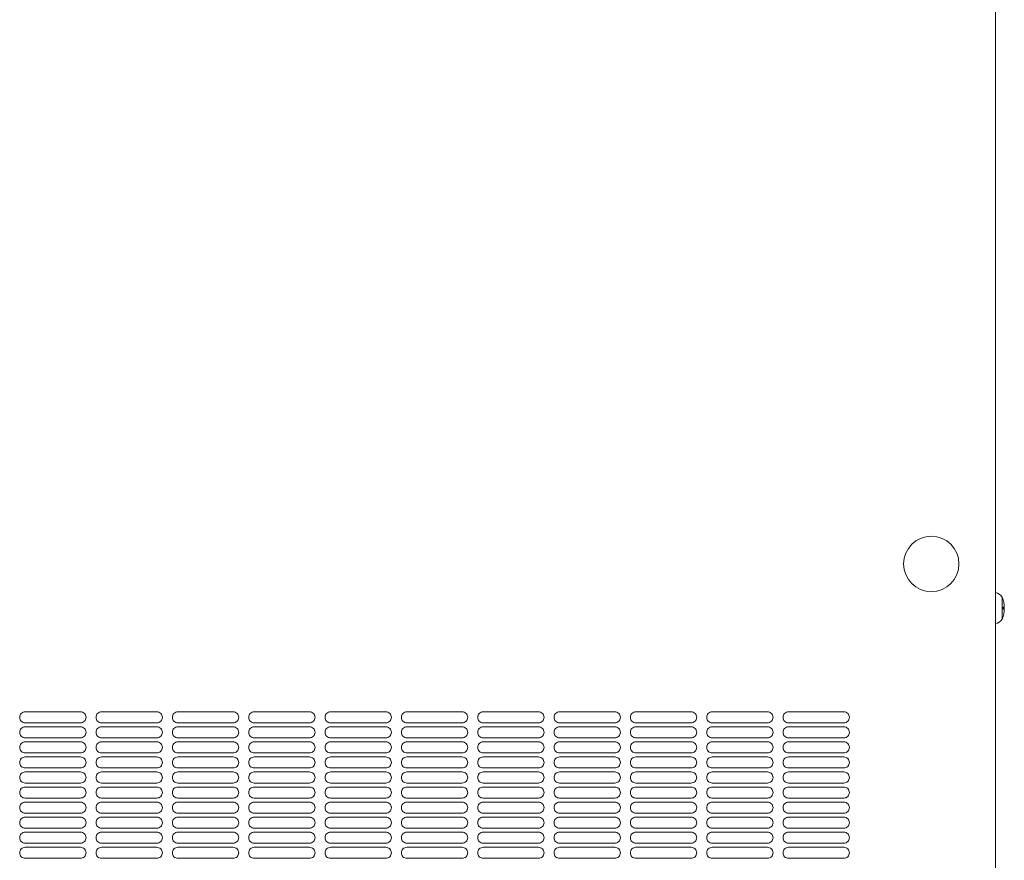
# Model space of a CAD drawing. Units: millimetres. Extents: x -828 to 3343, y 3 to 11977.
# Drawn here: x 1852 to 2297, y 1286 to 1666 of the extents above; entities that cross this region are included whole.
import ezdxf

# ---------------------------------------------------------------- set-up
doc = ezdxf.new("R2010")
doc.units = ezdxf.units.MM
doc.layers.get('0').update_dxf_attribs({"lineweight": 18})
doc.layers.add('弱線', color=133, linetype='Continuous', lineweight=13)

msp = doc.modelspace()

# ---------------------------------------------------------------- linework, layer by layer
at = {"ltscale": 3}
msp.add_line((2293.3, 2121.2), (2293.3, 1033.2), dxfattribs=at)
for p, q in [((2293.3, 1407.2), (2293.3, 1393.2)), ((2296.3, 1405.2), (2296.3, 1395.2))]:
    msp.add_line(p, q)
msp.add_circle((2264.3, 1420.2), 12.5)
for centre, radius, start, end in [((2292.82, 1403.23), 4.01, 29.5805, 83.0394), ((2284.3, 1400.2), 13, 337.3801, 22.6199), ((2292.89, 1397.08), 3.9, 276.1533, 331.2268)]:
    msp.add_arc(centre, radius, start, end)
at = {"layer": '弱線'}
for p, q in [((2296.79, 1400.7), (2296.79, 1399.7)), ((2297.3, 1400.7), (2296.79, 1400.7)), ((2296.79, 1399.7), (2297.3, 1399.7))]:
    msp.add_line(p, q, dxfattribs=at)
at = {"layer": '弱線', "ltscale": 3}
for points in [[(1852.3, 1350.9, 0.414214), (1854.8, 1348.4), (1879.8, 1348.4, 0.414214), (1882.3, 1350.9, 0.414214), (1879.8, 1353.4), (1854.8, 1353.4, 0.414214)], [(1886.8, 1350.9, 0.414214), (1889.3, 1348.4), (1914.3, 1348.4, 0.414214), (1916.8, 1350.9, 0.414214), (1914.3, 1353.4), (1889.3, 1353.4, 0.414214)], [(1921.3, 1350.9, 0.414214), (1923.8, 1348.4), (1948.8, 1348.4, 0.414214), (1951.3, 1350.9, 0.414214), (1948.8, 1353.4), (1923.8, 1353.4, 0.414214)], [(1955.8, 1350.9, 0.414214), (1958.3, 1348.4), (1983.3, 1348.4, 0.414214), (1985.8, 1350.9, 0.414214), (1983.3, 1353.4), (1958.3, 1353.4, 0.414214)], [(1990.3, 1350.9, 0.414214), (1992.8, 1348.4), (2017.8, 1348.4, 0.414214), (2020.3, 1350.9, 0.414214), (2017.8, 1353.4), (1992.8, 1353.4, 0.414214)], [(2024.8, 1350.9, 0.414214), (2027.3, 1348.4), (2052.3, 1348.4, 0.414214), (2054.8, 1350.9, 0.414214), (2052.3, 1353.4), (2027.3, 1353.4, 0.414214)], [(2059.3, 1350.9, 0.414214), (2061.8, 1348.4), (2086.8, 1348.4, 0.414214), (2089.3, 1350.9, 0.414214), (2086.8, 1353.4), (2061.8, 1353.4, 0.414214)], [(2093.8, 1350.9, 0.414214), (2096.3, 1348.4), (2121.3, 1348.4, 0.414214), (2123.8, 1350.9, 0.414214), (2121.3, 1353.4), (2096.3, 1353.4, 0.414214)], [(2128.3, 1350.9, 0.414214), (2130.8, 1348.4), (2155.8, 1348.4, 0.414214), (2158.3, 1350.9, 0.414214), (2155.8, 1353.4), (2130.8, 1353.4, 0.414214)], [(2162.8, 1350.9, 0.414214), (2165.3, 1348.4), (2190.3, 1348.4, 0.414214), (2192.8, 1350.9, 0.414214), (2190.3, 1353.4), (2165.3, 1353.4, 0.414214)], [(2197.3, 1350.9, 0.414214), (2199.8, 1348.4), (2224.8, 1348.4, 0.414214), (2227.3, 1350.9, 0.414214), (2224.8, 1353.4), (2199.8, 1353.4, 0.414214)], [(1852.3, 1344.1, 0.414214), (1854.8, 1341.6), (1879.8, 1341.6, 0.414214), (1882.3, 1344.1, 0.414214), (1879.8, 1346.6), (1854.8, 1346.6, 0.414214)], [(1886.8, 1344.1, 0.414214), (1889.3, 1341.6), (1914.3, 1341.6, 0.414214), (1916.8, 1344.1, 0.414214), (1914.3, 1346.6), (1889.3, 1346.6, 0.414214)], [(1921.3, 1344.1, 0.414214), (1923.8, 1341.6), (1948.8, 1341.6, 0.414214), (1951.3, 1344.1, 0.414214), (1948.8, 1346.6), (1923.8, 1346.6, 0.414214)], [(1955.8, 1344.1, 0.414214), (1958.3, 1341.6), (1983.3, 1341.6, 0.414214), (1985.8, 1344.1, 0.414214), (1983.3, 1346.6), (1958.3, 1346.6, 0.414214)], [(1990.3, 1344.1, 0.414214), (1992.8, 1341.6), (2017.8, 1341.6, 0.414214), (2020.3, 1344.1, 0.414214), (2017.8, 1346.6), (1992.8, 1346.6, 0.414214)], [(2024.8, 1344.1, 0.414214), (2027.3, 1341.6), (2052.3, 1341.6, 0.414214), (2054.8, 1344.1, 0.414214), (2052.3, 1346.6), (2027.3, 1346.6, 0.414214)], [(2059.3, 1344.1, 0.414214), (2061.8, 1341.6), (2086.8, 1341.6, 0.414214), (2089.3, 1344.1, 0.414214), (2086.8, 1346.6), (2061.8, 1346.6, 0.414214)], [(2093.8, 1344.1, 0.414214), (2096.3, 1341.6), (2121.3, 1341.6, 0.414214), (2123.8, 1344.1, 0.414214), (2121.3, 1346.6), (2096.3, 1346.6, 0.414214)], [(2128.3, 1344.1, 0.414214), (2130.8, 1341.6), (2155.8, 1341.6, 0.414214), (2158.3, 1344.1, 0.414214), (2155.8, 1346.6), (2130.8, 1346.6, 0.414214)], [(2162.8, 1344.1, 0.414214), (2165.3, 1341.6), (2190.3, 1341.6, 0.414214), (2192.8, 1344.1, 0.414214), (2190.3, 1346.6), (2165.3, 1346.6, 0.414214)], [(2197.3, 1344.1, 0.414214), (2199.8, 1341.6), (2224.8, 1341.6, 0.414214), (2227.3, 1344.1, 0.414214), (2224.8, 1346.6), (2199.8, 1346.6, 0.414214)], [(1852.3, 1337.3, 0.414214), (1854.8, 1334.8), (1879.8, 1334.8, 0.414214), (1882.3, 1337.3, 0.414214), (1879.8, 1339.8), (1854.8, 1339.8, 0.414214)], [(1886.8, 1337.3, 0.414214), (1889.3, 1334.8), (1914.3, 1334.8, 0.414214), (1916.8, 1337.3, 0.414214), (1914.3, 1339.8), (1889.3, 1339.8, 0.414214)], [(1921.3, 1337.3, 0.414214), (1923.8, 1334.8), (1948.8, 1334.8, 0.414214), (1951.3, 1337.3, 0.414214), (1948.8, 1339.8), (1923.8, 1339.8, 0.414214)], [(1955.8, 1337.3, 0.414214), (1958.3, 1334.8), (1983.3, 1334.8, 0.414214), (1985.8, 1337.3, 0.414214), (1983.3, 1339.8), (1958.3, 1339.8, 0.414214)], [(1990.3, 1337.3, 0.414214), (1992.8, 1334.8), (2017.8, 1334.8, 0.414214), (2020.3, 1337.3, 0.414214), (2017.8, 1339.8), (1992.8, 1339.8, 0.414214)], [(2024.8, 1337.3, 0.414214), (2027.3, 1334.8), (2052.3, 1334.8, 0.414214), (2054.8, 1337.3, 0.414214), (2052.3, 1339.8), (2027.3, 1339.8, 0.414214)], [(2059.3, 1337.3, 0.414214), (2061.8, 1334.8), (2086.8, 1334.8, 0.414214), (2089.3, 1337.3, 0.414214), (2086.8, 1339.8), (2061.8, 1339.8, 0.414214)], [(2093.8, 1337.3, 0.414214), (2096.3, 1334.8), (2121.3, 1334.8, 0.414214), (2123.8, 1337.3, 0.414214), (2121.3, 1339.8), (2096.3, 1339.8, 0.414214)], [(2128.3, 1337.3, 0.414214), (2130.8, 1334.8), (2155.8, 1334.8, 0.414214), (2158.3, 1337.3, 0.414214), (2155.8, 1339.8), (2130.8, 1339.8, 0.414214)], [(2162.8, 1337.3, 0.414214), (2165.3, 1334.8), (2190.3, 1334.8, 0.414214), (2192.8, 1337.3, 0.414214), (2190.3, 1339.8), (2165.3, 1339.8, 0.414214)], [(2197.3, 1337.3, 0.414214), (2199.8, 1334.8), (2224.8, 1334.8, 0.414214), (2227.3, 1337.3, 0.414214), (2224.8, 1339.8), (2199.8, 1339.8, 0.414214)], [(1852.3, 1330.5, 0.414214), (1854.8, 1328), (1879.8, 1328, 0.414214), (1882.3, 1330.5, 0.414214), (1879.8, 1333), (1854.8, 1333, 0.414214)], [(1886.8, 1330.5, 0.414214), (1889.3, 1328), (1914.3, 1328, 0.414214), (1916.8, 1330.5, 0.414214), (1914.3, 1333), (1889.3, 1333, 0.414214)], [(1921.3, 1330.5, 0.414214), (1923.8, 1328), (1948.8, 1328, 0.414214), (1951.3, 1330.5, 0.414214), (1948.8, 1333), (1923.8, 1333, 0.414214)], [(1955.8, 1330.5, 0.414214), (1958.3, 1328), (1983.3, 1328, 0.414214), (1985.8, 1330.5, 0.414214), (1983.3, 1333), (1958.3, 1333, 0.414214)], [(1990.3, 1330.5, 0.414214), (1992.8, 1328), (2017.8, 1328, 0.414214), (2020.3, 1330.5, 0.414214), (2017.8, 1333), (1992.8, 1333, 0.414214)], [(2024.8, 1330.5, 0.414214), (2027.3, 1328), (2052.3, 1328, 0.414214), (2054.8, 1330.5, 0.414214), (2052.3, 1333), (2027.3, 1333, 0.414214)], [(2059.3, 1330.5, 0.414214), (2061.8, 1328), (2086.8, 1328, 0.414214), (2089.3, 1330.5, 0.414214), (2086.8, 1333), (2061.8, 1333, 0.414214)], [(2093.8, 1330.5, 0.414214), (2096.3, 1328), (2121.3, 1328, 0.414214), (2123.8, 1330.5, 0.414214), (2121.3, 1333), (2096.3, 1333, 0.414214)], [(2128.3, 1330.5, 0.414214), (2130.8, 1328), (2155.8, 1328, 0.414214), (2158.3, 1330.5, 0.414214), (2155.8, 1333), (2130.8, 1333, 0.414214)], [(2162.8, 1330.5, 0.414214), (2165.3, 1328), (2190.3, 1328, 0.414214), (2192.8, 1330.5, 0.414214), (2190.3, 1333), (2165.3, 1333, 0.414214)], [(2197.3, 1330.5, 0.414214), (2199.8, 1328), (2224.8, 1328, 0.414214), (2227.3, 1330.5, 0.414214), (2224.8, 1333), (2199.8, 1333, 0.414214)], [(1852.3, 1323.7, 0.414214), (1854.8, 1321.2), (1879.8, 1321.2, 0.414214), (1882.3, 1323.7, 0.414214), (1879.8, 1326.2), (1854.8, 1326.2, 0.414214)], [(1886.8, 1323.7, 0.414214), (1889.3, 1321.2), (1914.3, 1321.2, 0.414214), (1916.8, 1323.7, 0.414214), (1914.3, 1326.2), (1889.3, 1326.2, 0.414214)], [(1921.3, 1323.7, 0.414214), (1923.8, 1321.2), (1948.8, 1321.2, 0.414214), (1951.3, 1323.7, 0.414214), (1948.8, 1326.2), (1923.8, 1326.2, 0.414214)], [(1955.8, 1323.7, 0.414214), (1958.3, 1321.2), (1983.3, 1321.2, 0.414214), (1985.8, 1323.7, 0.414214), (1983.3, 1326.2), (1958.3, 1326.2, 0.414214)], [(1990.3, 1323.7, 0.414214), (1992.8, 1321.2), (2017.8, 1321.2, 0.414214), (2020.3, 1323.7, 0.414214), (2017.8, 1326.2), (1992.8, 1326.2, 0.414214)], [(2024.8, 1323.7, 0.414214), (2027.3, 1321.2), (2052.3, 1321.2, 0.414214), (2054.8, 1323.7, 0.414214), (2052.3, 1326.2), (2027.3, 1326.2, 0.414214)], [(2059.3, 1323.7, 0.414214), (2061.8, 1321.2), (2086.8, 1321.2, 0.414214), (2089.3, 1323.7, 0.414214), (2086.8, 1326.2), (2061.8, 1326.2, 0.414214)], [(2093.8, 1323.7, 0.414214), (2096.3, 1321.2), (2121.3, 1321.2, 0.414214), (2123.8, 1323.7, 0.414214), (2121.3, 1326.2), (2096.3, 1326.2, 0.414214)], [(2128.3, 1323.7, 0.414214), (2130.8, 1321.2), (2155.8, 1321.2, 0.414214), (2158.3, 1323.7, 0.414214), (2155.8, 1326.2), (2130.8, 1326.2, 0.414214)], [(2162.8, 1323.7, 0.414214), (2165.3, 1321.2), (2190.3, 1321.2, 0.414214), (2192.8, 1323.7, 0.414214), (2190.3, 1326.2), (2165.3, 1326.2, 0.414214)], [(2197.3, 1323.7, 0.414214), (2199.8, 1321.2), (2224.8, 1321.2, 0.414214), (2227.3, 1323.7, 0.414214), (2224.8, 1326.2), (2199.8, 1326.2, 0.414214)], [(1852.3, 1316.9, 0.414214), (1854.8, 1314.4), (1879.8, 1314.4, 0.414214), (1882.3, 1316.9, 0.414214), (1879.8, 1319.4), (1854.8, 1319.4, 0.414214)], [(1886.8, 1316.9, 0.414214), (1889.3, 1314.4), (1914.3, 1314.4, 0.414214), (1916.8, 1316.9, 0.414214), (1914.3, 1319.4), (1889.3, 1319.4, 0.414214)], [(1921.3, 1316.9, 0.414214), (1923.8, 1314.4), (1948.8, 1314.4, 0.414214), (1951.3, 1316.9, 0.414214), (1948.8, 1319.4), (1923.8, 1319.4, 0.414214)], [(1955.8, 1316.9, 0.414214), (1958.3, 1314.4), (1983.3, 1314.4, 0.414214), (1985.8, 1316.9, 0.414214), (1983.3, 1319.4), (1958.3, 1319.4, 0.414214)], [(1990.3, 1316.9, 0.414214), (1992.8, 1314.4), (2017.8, 1314.4, 0.414214), (2020.3, 1316.9, 0.414214), (2017.8, 1319.4), (1992.8, 1319.4, 0.414214)], [(2024.8, 1316.9, 0.414214), (2027.3, 1314.4), (2052.3, 1314.4, 0.414214), (2054.8, 1316.9, 0.414214), (2052.3, 1319.4), (2027.3, 1319.4, 0.414214)], [(2059.3, 1316.9, 0.414214), (2061.8, 1314.4), (2086.8, 1314.4, 0.414214), (2089.3, 1316.9, 0.414214), (2086.8, 1319.4), (2061.8, 1319.4, 0.414214)], [(2093.8, 1316.9, 0.414214), (2096.3, 1314.4), (2121.3, 1314.4, 0.414214), (2123.8, 1316.9, 0.414214), (2121.3, 1319.4), (2096.3, 1319.4, 0.414214)], [(2128.3, 1316.9, 0.414214), (2130.8, 1314.4), (2155.8, 1314.4, 0.414214), (2158.3, 1316.9, 0.414214), (2155.8, 1319.4), (2130.8, 1319.4, 0.414214)], [(2162.8, 1316.9, 0.414214), (2165.3, 1314.4), (2190.3, 1314.4, 0.414214), (2192.8, 1316.9, 0.414214), (2190.3, 1319.4), (2165.3, 1319.4, 0.414214)], [(2197.3, 1316.9, 0.414214), (2199.8, 1314.4), (2224.8, 1314.4, 0.414214), (2227.3, 1316.9, 0.414214), (2224.8, 1319.4), (2199.8, 1319.4, 0.414214)], [(1852.3, 1310.1, 0.414214), (1854.8, 1307.6), (1879.8, 1307.6, 0.414214), (1882.3, 1310.1, 0.414214), (1879.8, 1312.6), (1854.8, 1312.6, 0.414214)], [(1886.8, 1310.1, 0.414214), (1889.3, 1307.6), (1914.3, 1307.6, 0.414214), (1916.8, 1310.1, 0.414214), (1914.3, 1312.6), (1889.3, 1312.6, 0.414214)], [(1921.3, 1310.1, 0.414214), (1923.8, 1307.6), (1948.8, 1307.6, 0.414214), (1951.3, 1310.1, 0.414214), (1948.8, 1312.6), (1923.8, 1312.6, 0.414214)], [(1955.8, 1310.1, 0.414214), (1958.3, 1307.6), (1983.3, 1307.6, 0.414214), (1985.8, 1310.1, 0.414214), (1983.3, 1312.6), (1958.3, 1312.6, 0.414214)], [(1990.3, 1310.1, 0.414214), (1992.8, 1307.6), (2017.8, 1307.6, 0.414214), (2020.3, 1310.1, 0.414214), (2017.8, 1312.6), (1992.8, 1312.6, 0.414214)], [(2024.8, 1310.1, 0.414214), (2027.3, 1307.6), (2052.3, 1307.6, 0.414214), (2054.8, 1310.1, 0.414214), (2052.3, 1312.6), (2027.3, 1312.6, 0.414214)], [(2059.3, 1310.1, 0.414214), (2061.8, 1307.6), (2086.8, 1307.6, 0.414214), (2089.3, 1310.1, 0.414214), (2086.8, 1312.6), (2061.8, 1312.6, 0.414214)], [(2093.8, 1310.1, 0.414214), (2096.3, 1307.6), (2121.3, 1307.6, 0.414214), (2123.8, 1310.1, 0.414214), (2121.3, 1312.6), (2096.3, 1312.6, 0.414214)], [(2128.3, 1310.1, 0.414214), (2130.8, 1307.6), (2155.8, 1307.6, 0.414214), (2158.3, 1310.1, 0.414214), (2155.8, 1312.6), (2130.8, 1312.6, 0.414214)], [(2162.8, 1310.1, 0.414214), (2165.3, 1307.6), (2190.3, 1307.6, 0.414214), (2192.8, 1310.1, 0.414214), (2190.3, 1312.6), (2165.3, 1312.6, 0.414214)], [(2197.3, 1310.1, 0.414214), (2199.8, 1307.6), (2224.8, 1307.6, 0.414214), (2227.3, 1310.1, 0.414214), (2224.8, 1312.6), (2199.8, 1312.6, 0.414214)], [(1852.3, 1303.3, 0.414214), (1854.8, 1300.8), (1879.8, 1300.8, 0.414214), (1882.3, 1303.3, 0.414214), (1879.8, 1305.8), (1854.8, 1305.8, 0.414214)], [(1886.8, 1303.3, 0.414214), (1889.3, 1300.8), (1914.3, 1300.8, 0.414214), (1916.8, 1303.3, 0.414214), (1914.3, 1305.8), (1889.3, 1305.8, 0.414214)], [(1921.3, 1303.3, 0.414214), (1923.8, 1300.8), (1948.8, 1300.8, 0.414214), (1951.3, 1303.3, 0.414214), (1948.8, 1305.8), (1923.8, 1305.8, 0.414214)], [(1955.8, 1303.3, 0.414214), (1958.3, 1300.8), (1983.3, 1300.8, 0.414214), (1985.8, 1303.3, 0.414214), (1983.3, 1305.8), (1958.3, 1305.8, 0.414214)], [(1990.3, 1303.3, 0.414214), (1992.8, 1300.8), (2017.8, 1300.8, 0.414214), (2020.3, 1303.3, 0.414214), (2017.8, 1305.8), (1992.8, 1305.8, 0.414214)], [(2024.8, 1303.3, 0.414214), (2027.3, 1300.8), (2052.3, 1300.8, 0.414214), (2054.8, 1303.3, 0.414214), (2052.3, 1305.8), (2027.3, 1305.8, 0.414214)], [(2059.3, 1303.3, 0.414214), (2061.8, 1300.8), (2086.8, 1300.8, 0.414214), (2089.3, 1303.3, 0.414214), (2086.8, 1305.8), (2061.8, 1305.8, 0.414214)], [(2093.8, 1303.3, 0.414214), (2096.3, 1300.8), (2121.3, 1300.8, 0.414214), (2123.8, 1303.3, 0.414214), (2121.3, 1305.8), (2096.3, 1305.8, 0.414214)], [(2128.3, 1303.3, 0.414214), (2130.8, 1300.8), (2155.8, 1300.8, 0.414214), (2158.3, 1303.3, 0.414214), (2155.8, 1305.8), (2130.8, 1305.8, 0.414214)], [(2162.8, 1303.3, 0.414214), (2165.3, 1300.8), (2190.3, 1300.8, 0.414214), (2192.8, 1303.3, 0.414214), (2190.3, 1305.8), (2165.3, 1305.8, 0.414214)], [(2197.3, 1303.3, 0.414214), (2199.8, 1300.8), (2224.8, 1300.8, 0.414214), (2227.3, 1303.3, 0.414214), (2224.8, 1305.8), (2199.8, 1305.8, 0.414214)], [(1852.3, 1296.5, 0.414214), (1854.8, 1294), (1879.8, 1294, 0.414214), (1882.3, 1296.5, 0.414214), (1879.8, 1299), (1854.8, 1299, 0.414214)], [(1886.8, 1296.5, 0.414214), (1889.3, 1294), (1914.3, 1294, 0.414214), (1916.8, 1296.5, 0.414214), (1914.3, 1299), (1889.3, 1299, 0.414214)], [(1921.3, 1296.5, 0.414214), (1923.8, 1294), (1948.8, 1294, 0.414214), (1951.3, 1296.5, 0.414214), (1948.8, 1299), (1923.8, 1299, 0.414214)], [(1955.8, 1296.5, 0.414214), (1958.3, 1294), (1983.3, 1294, 0.414214), (1985.8, 1296.5, 0.414214), (1983.3, 1299), (1958.3, 1299, 0.414214)], [(1990.3, 1296.5, 0.414214), (1992.8, 1294), (2017.8, 1294, 0.414214), (2020.3, 1296.5, 0.414214), (2017.8, 1299), (1992.8, 1299, 0.414214)], [(2024.8, 1296.5, 0.414214), (2027.3, 1294), (2052.3, 1294, 0.414214), (2054.8, 1296.5, 0.414214), (2052.3, 1299), (2027.3, 1299, 0.414214)], [(2059.3, 1296.5, 0.414214), (2061.8, 1294), (2086.8, 1294, 0.414214), (2089.3, 1296.5, 0.414214), (2086.8, 1299), (2061.8, 1299, 0.414214)], [(2093.8, 1296.5, 0.414214), (2096.3, 1294), (2121.3, 1294, 0.414214), (2123.8, 1296.5, 0.414214), (2121.3, 1299), (2096.3, 1299, 0.414214)], [(2128.3, 1296.5, 0.414214), (2130.8, 1294), (2155.8, 1294, 0.414214), (2158.3, 1296.5, 0.414214), (2155.8, 1299), (2130.8, 1299, 0.414214)], [(2162.8, 1296.5, 0.414214), (2165.3, 1294), (2190.3, 1294, 0.414214), (2192.8, 1296.5, 0.414214), (2190.3, 1299), (2165.3, 1299, 0.414214)], [(2197.3, 1296.5, 0.414214), (2199.8, 1294), (2224.8, 1294, 0.414214), (2227.3, 1296.5, 0.414214), (2224.8, 1299), (2199.8, 1299, 0.414214)], [(1852.3, 1289.7, 0.414214), (1854.8, 1287.2), (1879.8, 1287.2, 0.414214), (1882.3, 1289.7, 0.414214), (1879.8, 1292.2), (1854.8, 1292.2, 0.414214)], [(1886.8, 1289.7, 0.414214), (1889.3, 1287.2), (1914.3, 1287.2, 0.414214), (1916.8, 1289.7, 0.414214), (1914.3, 1292.2), (1889.3, 1292.2, 0.414214)], [(1921.3, 1289.7, 0.414214), (1923.8, 1287.2), (1948.8, 1287.2, 0.414214), (1951.3, 1289.7, 0.414214), (1948.8, 1292.2), (1923.8, 1292.2, 0.414214)], [(1955.8, 1289.7, 0.414214), (1958.3, 1287.2), (1983.3, 1287.2, 0.414214), (1985.8, 1289.7, 0.414214), (1983.3, 1292.2), (1958.3, 1292.2, 0.414214)], [(1990.3, 1289.7, 0.414214), (1992.8, 1287.2), (2017.8, 1287.2, 0.414214), (2020.3, 1289.7, 0.414214), (2017.8, 1292.2), (1992.8, 1292.2, 0.414214)], [(2024.8, 1289.7, 0.414214), (2027.3, 1287.2), (2052.3, 1287.2, 0.414214), (2054.8, 1289.7, 0.414214), (2052.3, 1292.2), (2027.3, 1292.2, 0.414214)], [(2059.3, 1289.7, 0.414214), (2061.8, 1287.2), (2086.8, 1287.2, 0.414214), (2089.3, 1289.7, 0.414214), (2086.8, 1292.2), (2061.8, 1292.2, 0.414214)], [(2093.8, 1289.7, 0.414214), (2096.3, 1287.2), (2121.3, 1287.2, 0.414214), (2123.8, 1289.7, 0.414214), (2121.3, 1292.2), (2096.3, 1292.2, 0.414214)], [(2128.3, 1289.7, 0.414214), (2130.8, 1287.2), (2155.8, 1287.2, 0.414214), (2158.3, 1289.7, 0.414214), (2155.8, 1292.2), (2130.8, 1292.2, 0.414214)], [(2162.8, 1289.7, 0.414214), (2165.3, 1287.2), (2190.3, 1287.2, 0.414214), (2192.8, 1289.7, 0.414214), (2190.3, 1292.2), (2165.3, 1292.2, 0.414214)], [(2197.3, 1289.7, 0.414214), (2199.8, 1287.2), (2224.8, 1287.2, 0.414214), (2227.3, 1289.7, 0.414214), (2224.8, 1292.2), (2199.8, 1292.2, 0.414214)]]:
    msp.add_lwpolyline(points, format="xyb", close=True, dxfattribs=at)

doc.saveas('drawing.dxf')
